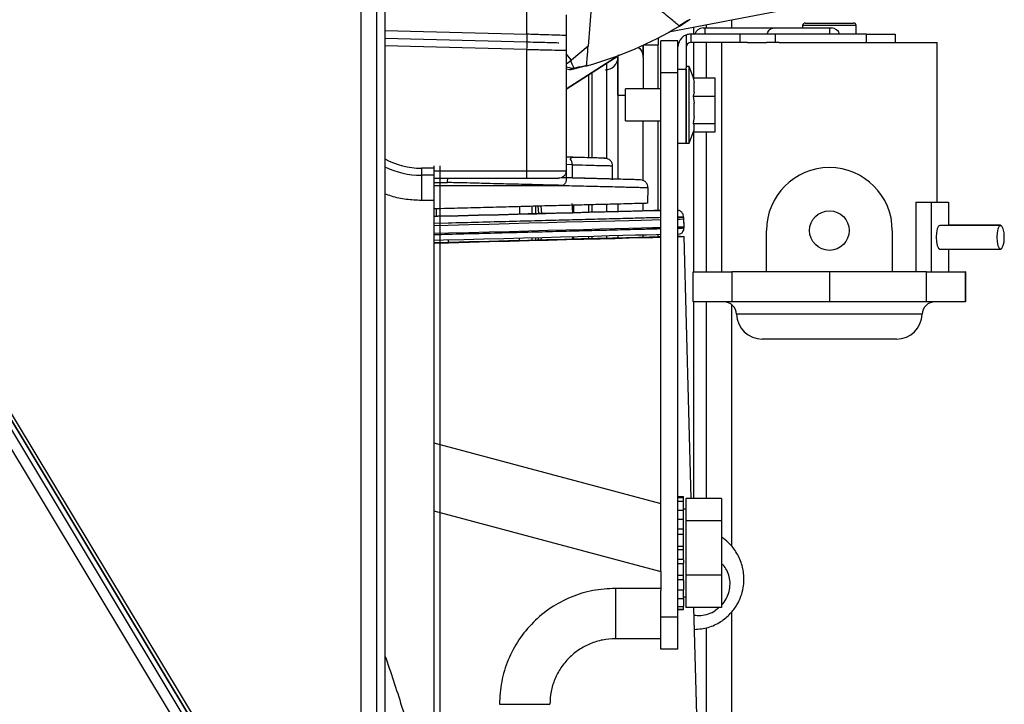
# Paper-space layout 'Sheet2' of a CAD drawing. Units: inches. Extents: x -147 to 301, y 5 to 193.
# Drawn here: x 132 to 139, y 54 to 60 of the extents above; entities that cross this region are included whole.
import ezdxf

# ---------------------------------------------------------------- set-up
doc = ezdxf.new("R2010")
doc.units = ezdxf.units.IN
doc.header["$MEASUREMENT"] = 0

psp = doc.layouts.new('Sheet2')

# ---------------------------------------------------------------- linework, layer by layer
at = {"color": 8, "linetype": 'Continuous', "lineweight": 25, "ltscale": 18}
for p, q in [((134.25619, 68.37939), (134.25619, 52.82526)), ((136.95304, 59.61201), (136.95304, 59.58912)), ((138.12415, 59.60712), (137.70615, 59.60712)), ((134.44516, 59.56903), (135.55348, 59.54001)), ((135.55348, 59.54001), (135.55348, 59.48065)), ((135.55366, 59.42161), (134.44516, 59.45064)), ((136.95304, 59.47612), (136.95304, 59.20077)), ((136.17742, 58.56869), (136.17742, 59.31465)), ((136.0353, 59.2236), (136.0353, 58.57577)), ((136.06144, 59.24035), (136.06144, 58.57509)), ((136.95304, 58.77746), (136.95304, 57.68612)), ((134.82705, 58.47447), (135.55366, 58.47447)), ((134.82705, 58.38238), (134.93438, 58.38238)), ((136.06144, 58.41355), (136.06144, 58.41348)), ((136.17742, 58.41045), (136.17742, 58.41046)), ((136.0353, 58.208), (136.0353, 58.14965)), ((136.06144, 58.20869), (136.06144, 58.15034)), ((136.17742, 58.15338), (136.17742, 58.21173)), ((134.9382, 58.0648), (134.82705, 58.06189)), ((136.0353, 57.96062), (136.0353, 57.94543)), ((136.06144, 57.9613), (136.06144, 57.94612)), ((136.17742, 57.94916), (136.17742, 57.96434)), ((136.95304, 57.45112), (136.95304, 55.9139)), ((138.64006, 57.35412), (137.19024, 57.35412)), ((134.82705, 55.82006), (136.59871, 55.34535)), ((136.95304, 54.90645), (136.95304, 53.84573))]:
    psp.add_line(p, q, dxfattribs=at)
at = {"color": 7, "linetype": 'Continuous', "lineweight": 25, "ltscale": 18}
for p, q in [((134.38217, 51.40794), (134.38217, 68.37939)), ((134.44516, 68.37939), (134.44516, 51.40794)), ((135.55348, 59.54001), (135.55348, 59.7449)), ((136.05694, 59.77925), (136.03155, 59.44575)), ((135.86038, 59.69222), (135.86038, 59.53014)), ((137.56327, 59.72941), (136.66145, 59.55591)), ((136.74001, 59.60642), (136.81081, 59.65054)), ((136.74405, 59.60392), (136.82843, 59.65693)), ((136.74405, 59.60392), (136.81607, 59.6489)), ((136.85461, 59.59308), (136.85461, 59.54112)), ((136.9284, 59.58912), (136.94566, 59.58912)), ((136.94566, 59.54112), (136.94566, 59.58912)), ((136.94566, 59.58912), (137.48624, 59.58912)), ((137.09083, 59.63852), (137.09083, 59.6385)), ((137.14989, 59.64988), (137.14989, 59.58912)), ((137.48624, 59.58912), (137.91515, 59.58912)), ((137.70615, 59.60712), (137.70615, 59.58912)), ((137.72615, 59.62712), (138.10415, 59.62712)), ((137.91515, 59.58912), (137.91515, 59.54112)), ((137.91515, 59.58912), (137.93242, 59.58912)), ((138.12415, 59.54112), (138.12415, 59.60712)), ((134.44516, 59.50967), (135.55366, 59.48064)), ((136.57902, 59.51162), (136.57902, 59.45872)), ((136.79815, 59.52797), (136.79815, 59.27707)), ((136.83315, 59.54112), (136.83315, 59.47612)), ((137.21615, 59.54112), (136.83315, 59.54112)), ((137.21615, 59.54112), (137.21615, 59.47612)), ((137.49115, 59.54112), (137.21615, 59.54112)), ((137.49115, 59.54112), (137.49115, 59.47612)), ((138.20415, 59.54112), (137.49115, 59.54112)), ((138.20415, 59.47612), (138.20415, 59.54112)), ((138.20415, 59.54112), (138.42915, 59.54112)), ((138.42915, 59.54112), (138.42915, 59.47612)), ((136.03155, 59.44575), (135.90147, 59.33796)), ((136.0307, 59.43457), (136.02109, 59.43272)), ((136.46091, 59.45407), (136.46091, 59.37524)), ((136.46091, 59.3603), (136.46091, 59.45407)), ((136.47101, 59.45872), (136.57902, 59.45872)), ((136.57902, 59.11412), (136.57902, 59.45872)), ((136.73315, 59.48912), (136.59865, 59.48912)), ((136.59865, 59.23912), (136.59865, 59.48912)), ((136.73315, 59.23912), (136.73315, 59.48912)), ((137.21615, 59.47612), (136.83315, 59.47612)), ((136.85461, 59.47612), (136.85461, 59.20077)), ((137.07265, 59.47612), (137.07265, 57.68612)), ((137.27577, 59.47612), (137.21615, 59.47612)), ((137.27577, 59.47612), (137.42431, 59.47612)), ((137.49115, 59.47612), (137.42431, 59.47612)), ((137.52363, 59.47612), (137.49115, 59.47612)), ((137.52363, 59.47612), (138.75765, 59.47612)), ((138.75765, 58.23012), (138.75765, 59.47612)), ((135.55366, 58.47447), (135.55366, 59.42161)), ((135.86038, 59.41508), (135.86038, 58.47392)), ((135.90147, 59.33796), (135.86038, 59.38754)), ((135.86038, 59.11153), (136.27492, 59.37711)), ((136.27294, 59.37585), (135.86038, 59.11154)), ((136.26406, 59.3603), (136.26406, 59.06507)), ((136.26406, 59.06502), (136.26406, 59.3603)), ((136.44703, 59.4107), (136.44569, 59.40859)), ((136.46091, 59.3603), (136.46091, 59.11412)), ((135.90147, 59.33796), (135.86038, 59.30391)), ((135.92341, 59.27004), (135.86038, 59.28327)), ((135.88065, 59.26429), (135.97015, 59.28825)), ((136.02003, 59.29441), (135.92341, 59.27004)), ((136.82112, 59.2886), (136.79815, 59.2886)), ((136.85299, 59.20077), (136.82112, 59.2886)), ((136.82112, 59.08089), (136.82112, 59.2886)), ((135.88954, 59.26235), (135.86038, 59.26873)), ((135.88954, 59.26235), (135.89208, 59.26724)), ((136.73315, 59.23912), (136.59865, 59.23912)), ((136.59865, 55.36588), (136.59865, 59.23912)), ((136.73315, 59.26855), (136.79815, 59.26855)), ((136.73315, 54.98912), (136.73315, 59.23912)), ((136.79815, 59.08089), (136.79815, 59.27707)), ((136.79815, 59.26855), (136.79815, 58.69062)), ((136.85123, 59.20077), (136.85895, 59.16456)), ((136.85123, 59.20077), (137.02315, 59.20077)), ((136.85895, 59.09168), (136.85895, 59.16456)), ((137.02315, 59.05547), (137.02315, 59.20077)), ((136.26406, 59.06507), (136.26406, 58.40818)), ((136.59865, 59.11412), (136.32315, 59.11412)), ((136.32315, 59.02742), (136.32315, 59.11412)), ((136.79815, 58.68963), (136.79815, 59.08089)), ((136.82112, 58.68963), (136.82112, 59.08089)), ((136.85895, 59.09168), (136.85123, 59.05547)), ((136.85123, 59.05547), (136.85895, 59.00272)), ((136.85123, 59.05547), (137.02315, 59.05547)), ((137.02315, 58.84381), (137.02315, 59.05547)), ((136.32315, 58.86412), (136.32315, 59.02742)), ((136.85895, 58.89656), (136.85895, 59.00272)), ((136.85895, 58.89656), (136.85123, 58.84381)), ((136.32315, 58.86412), (136.59865, 58.86412)), ((136.46091, 58.39907), (136.46091, 58.86412)), ((136.57902, 58.16389), (136.57902, 58.86412)), ((136.85123, 58.84381), (136.85895, 58.82728)), ((136.85123, 58.84381), (137.02315, 58.84381)), ((136.85895, 58.794), (136.85895, 58.82728)), ((137.02315, 58.77746), (137.02315, 58.84381)), ((136.82112, 58.68963), (136.85895, 58.79391)), ((136.85299, 58.77746), (137.02315, 58.77746)), ((136.85461, 58.77746), (136.85461, 57.68612)), ((136.73315, 58.69062), (136.79815, 58.69062)), ((136.79815, 58.68963), (136.82112, 58.68963)), ((133.79162, 52.82526), (130.33823, 58.54328)), ((134.82705, 58.51384), (134.82705, 58.39978)), ((134.8743, 58.51384), (134.8743, 45.36424)), ((135.90842, 58.52119), (135.86038, 58.52239)), ((135.90841, 58.52118), (135.86038, 58.52237)), ((135.90842, 58.41749), (135.90842, 58.52119)), ((136.22258, 58.40447), (136.22258, 58.5134)), ((134.72924, 58.49416), (134.72924, 58.43912)), ((134.82705, 58.49416), (134.72924, 58.49416)), ((134.82705, 58.43912), (134.72924, 58.43912)), ((134.72924, 58.43912), (134.72924, 58.2423)), ((135.86038, 58.47392), (135.85992, 58.47447)), ((134.82705, 58.41542), (135.55212, 58.41542)), ((134.82705, 58.39978), (134.82705, 58.2423)), ((134.82705, 58.35791), (135.83532, 58.35791)), ((135.83532, 58.35791), (135.83671, 58.35964)), ((135.85785, 58.35847), (135.86036, 58.3587)), ((136.49772, 58.34298), (136.4945, 58.22003)), ((134.82705, 58.2423), (134.72924, 58.2423)), ((134.82705, 58.2423), (134.82705, 53.15008)), ((135.91191, 58.14642), (135.90714, 58.21793)), ((135.9176, 58.20492), (135.9176, 58.14657)), ((136.26406, 58.21399), (136.26406, 58.15565)), ((136.46091, 58.1608), (136.46091, 58.21915)), ((138.58934, 58.23012), (138.58934, 57.68612)), ((138.58934, 58.23012), (138.709, 58.23012)), ((138.709, 58.23012), (138.709, 57.68612)), ((138.709, 58.23012), (138.84615, 58.23012)), ((138.84615, 58.23012), (138.84615, 58.04762)), ((135.49634, 58.19405), (135.49634, 58.13554)), ((135.59331, 58.13808), (135.59331, 58.19856)), ((135.63947, 58.19764), (135.64272, 58.13937)), ((135.66254, 58.19824), (135.66617, 58.13999)), ((136.78018, 58.03427), (136.77812, 58.11303)), ((136.78041, 58.0255), (136.7785, 58.09823)), ((139.25195, 58.04862), (138.84615, 58.04862)), ((139.25195, 58.04862), (139.26254, 58.04241)), ((136.46091, 57.95658), (136.46091, 57.97176)), ((136.57902, 57.95967), (136.57902, 57.97485)), ((136.73437, 57.97892), (136.73315, 57.97889)), ((137.42365, 57.68612), (137.42365, 58.00712)), ((138.40665, 58.00712), (138.40665, 57.68612)), ((139.25195, 58.04762), (138.77758, 58.04762)), ((134.82705, 57.90928), (134.94219, 57.9123)), ((135.49634, 57.93132), (135.49634, 57.9465)), ((135.59331, 57.93386), (135.59331, 57.94904)), ((135.61991, 57.94974), (135.61991, 57.93456)), ((135.64157, 57.95031), (135.64049, 57.9351)), ((135.66422, 57.9509), (135.66327, 57.93569)), ((135.90966, 57.94214), (135.91068, 57.95735)), ((135.9176, 57.95753), (135.9176, 57.94235)), ((136.26406, 57.96661), (136.26406, 57.95142)), ((136.75248, 57.96421), (136.75259, 57.9597)), ((136.8357, 55.9139), (136.78211, 57.96048)), ((138.77758, 57.86262), (139.25195, 57.86262)), ((138.84615, 57.86262), (138.84615, 57.68612)), ((138.84615, 57.86162), (139.25195, 57.86162)), ((139.2535, 57.86174), (139.25195, 57.86162)), ((130.6512, 57.75543), (133.6406, 52.7869)), ((130.71867, 57.79603), (133.70807, 52.82749)), ((133.7418, 52.84779), (130.7524, 57.81632)), ((130.7524, 57.81632), (133.7418, 52.84779)), ((136.85265, 57.45112), (136.85265, 57.68612)), ((136.85265, 57.68612), (137.15465, 57.68612)), ((137.15465, 57.68612), (137.15465, 57.45112)), ((137.91515, 57.68612), (137.15465, 57.68612)), ((137.91515, 57.68612), (137.91515, 57.45112)), ((138.67265, 57.68612), (137.91515, 57.68612)), ((138.67265, 57.45112), (138.67265, 57.68612)), ((138.67265, 57.68612), (138.97465, 57.68612)), ((138.97465, 57.68612), (138.97465, 57.45112)), ((138.97765, 57.68612), (138.97465, 57.68612)), ((138.97765, 57.68612), (138.97765, 57.45112)), ((137.15465, 57.45112), (136.85265, 57.45112)), ((136.85461, 57.45112), (136.85461, 55.9139)), ((137.91515, 57.45112), (137.15465, 57.45112)), ((138.67265, 57.45112), (137.91515, 57.45112)), ((138.97465, 57.45112), (138.67265, 57.45112)), ((138.97765, 57.45112), (138.97465, 57.45112)), ((137.14989, 57.43142), (137.14989, 55.5447)), ((138.44015, 57.16012), (137.39015, 57.16012)), ((134.82705, 56.34993), (136.59871, 55.87521)), ((136.73315, 55.93072), (136.77715, 55.93072)), ((136.73315, 55.92798), (136.77715, 55.92798)), ((136.73315, 55.92361), (136.77715, 55.92361)), ((136.77715, 55.92798), (136.77715, 55.93072)), ((136.77715, 55.92361), (136.77715, 55.92798)), ((136.77715, 55.89546), (136.77715, 55.92361)), ((137.07215, 55.9139), (136.79315, 55.9139)), ((136.79315, 55.9139), (136.79315, 55.74109)), ((137.07215, 55.9139), (137.07215, 55.74109)), ((136.73315, 55.89546), (136.77715, 55.89546)), ((136.73315, 55.82484), (136.77715, 55.82484)), ((136.77715, 55.82484), (136.77715, 55.89546)), ((136.79315, 55.83162), (136.77715, 55.83162)), ((136.77715, 55.75405), (136.77715, 55.82484)), ((136.73315, 55.75405), (136.77715, 55.75405)), ((136.77715, 55.68549), (136.77715, 55.75405)), ((136.73315, 55.67755), (136.77715, 55.67755)), ((136.77715, 55.63612), (136.77715, 55.68549)), ((136.77715, 55.63612), (136.77715, 55.67755)), ((137.07215, 55.74109), (136.79315, 55.74109)), ((136.79315, 55.74109), (136.79315, 55.31631)), ((137.07215, 55.74109), (137.07215, 55.31631)), ((136.73315, 55.63612), (136.77715, 55.63612)), ((136.77715, 55.54166), (136.77715, 55.63612)), ((136.73315, 55.54166), (136.77715, 55.54166)), ((136.73315, 55.51624), (136.77715, 55.51624)), ((136.77715, 55.51888), (136.77715, 55.54166)), ((136.77715, 55.44051), (136.77715, 55.51624)), ((136.77715, 55.44051), (136.77715, 55.51624)), ((136.73315, 55.44051), (136.77715, 55.44051)), ((136.77715, 55.43713), (136.77715, 55.40802)), ((136.59871, 55.34535), (136.59872, 55.36493)), ((136.73315, 55.40802), (136.77715, 55.40802)), ((136.77715, 55.3152), (136.77715, 55.40802)), ((136.59871, 55.34535), (136.59871, 55.21365)), ((136.73315, 55.3152), (136.77715, 55.3152)), ((136.73315, 55.28333), (136.77715, 55.28333)), ((136.77715, 55.28333), (136.77715, 55.3152)), ((136.77715, 55.27485), (136.77715, 55.3152)), ((137.07215, 55.31631), (136.79315, 55.31631)), ((136.79315, 55.31631), (136.79315, 55.06433)), ((137.07215, 55.31631), (137.07215, 55.06433)), ((136.59871, 55.21365), (136.24438, 55.21365)), ((136.59871, 55.21365), (136.59871, 55.19637)), ((136.77715, 55.27485), (136.77715, 55.20165)), ((136.59865, 54.98912), (136.59865, 55.19626)), ((136.73315, 55.20165), (136.77715, 55.20165)), ((136.73315, 55.13534), (136.77715, 55.13534)), ((136.77715, 55.13534), (136.77715, 55.20165)), ((136.77715, 55.14662), (136.79315, 55.14662)), ((136.77715, 55.13534), (136.77715, 55.0723)), ((136.73315, 55.0723), (136.77715, 55.0723)), ((136.73315, 55.05026), (136.77715, 55.05026)), ((136.77715, 55.05026), (136.77715, 55.0723)), ((136.77715, 55.04751), (136.77715, 55.05026)), ((137.07215, 55.06433), (136.79315, 55.06433)), ((136.89023, 53.83169), (136.85795, 55.06433)), ((136.73315, 54.98912), (136.59865, 54.98912)), ((136.59865, 54.73912), (136.59865, 54.98912)), ((136.73315, 55.04751), (136.77715, 55.04751)), ((136.73315, 54.73912), (136.73315, 54.98912)), ((137.14989, 55.02724), (137.14989, 53.8686)), ((136.59871, 54.81994), (136.24438, 54.81994)), ((136.73315, 54.73912), (136.59865, 54.73912))]:
    psp.add_line(p, q, dxfattribs=at)
at = {"color": 7, "linetype": 'Continuous', "lineweight": 25, "ltscale": 18, "flags": 128}
for points in [[(135.88954, 59.26235), (136.01208, 59.29227), (136.02003, 59.29441)], [(135.89208, 59.26724), (136.01355, 59.29704), (136.0171, 59.298)], [(135.92341, 59.27004), (135.92298, 59.27105), (135.92169, 59.27407), (135.91954, 59.2791), (135.91654, 59.28611), (135.9127, 59.2951), (135.90802, 59.30603), (135.90253, 59.31889), (135.89623, 59.33362)], [(136.59865, 58.16441), (136.54391, 58.16297), (136.46806, 58.16099), (136.37988, 58.15868), (136.28009, 58.15606), (136.16947, 58.15317), (136.04893, 58.15001), (135.91944, 58.14662), (135.78203, 58.14302), (135.63782, 58.13925), (135.48796, 58.13532), (135.33367, 58.13128), (135.17618, 58.12716), (135.01676, 58.12298), (134.8567, 58.11879), (134.82705, 58.11802)], [(134.82705, 58.11801), (134.85736, 58.11881), (135.0161, 58.12296), (135.1742, 58.1271), (135.33039, 58.13119), (135.4834, 58.1352), (135.63202, 58.13909), (135.77504, 58.14284), (135.91131, 58.14641), (136.03973, 58.14977), (136.15927, 58.1529), (136.26897, 58.15577), (136.36794, 58.15836), (136.45539, 58.16065), (136.53061, 58.16262), (136.593, 58.16426), (136.59865, 58.1644)], [(134.82705, 58.04712), (134.93858, 58.05005), (135.09894, 58.05424), (135.25808, 58.05841), (135.41479, 58.06252), (135.56787, 58.06652), (135.71617, 58.07041), (135.85854, 58.07414), (135.99392, 58.07768), (136.12126, 58.08101), (136.2396, 58.08411), (136.34804, 58.08695), (136.44576, 58.08951), (136.532, 58.09177), (136.59865, 58.09352)], [(136.73315, 58.09704), (136.75055, 58.09749), (136.7715, 58.09804), (136.7785, 58.09823)], [(136.59865, 57.97537), (136.56172, 57.9744), (136.48754, 57.97246), (136.40126, 57.9702), (136.30356, 57.96764), (136.1952, 57.9648), (136.07703, 57.96171), (135.94997, 57.95838), (135.81503, 57.95485), (135.67324, 57.95113), (135.52574, 57.94727), (135.37366, 57.94329), (135.2182, 57.93922), (135.06057, 57.93509), (134.90202, 57.93094), (134.82705, 57.92898)], [(136.59865, 58.02952), (136.53368, 58.02782), (136.44743, 58.02556), (136.34972, 58.023), (136.24128, 58.02016), (136.12294, 58.01706), (135.99559, 58.01373), (135.86022, 58.01018), (135.71784, 58.00645), (135.56955, 58.00257), (135.41646, 57.99856), (135.25976, 57.99446), (135.10062, 57.99029), (134.94026, 57.98609), (134.82838, 57.98316)], [(136.78018, 58.03427), (136.77318, 58.03409), (136.75223, 58.03354), (136.73315, 58.03304)], [(138.77758, 58.04762), (138.76639, 58.04058), (138.75691, 58.02052), (138.75057, 57.99052), (138.74835, 57.95512)], [(139.28119, 57.95512), (139.27896, 57.99052), (139.27263, 58.02052), (139.26314, 58.04058), (139.25195, 58.04762), (139.24077, 58.04058), (139.23128, 58.02052), (139.22495, 57.99052), (139.22272, 57.95512), (139.22495, 57.91972), (139.23128, 57.88971), (139.24077, 57.86966), (139.25195, 57.86262), (139.26314, 57.86966), (139.27263, 57.88971), (139.27896, 57.91972), (139.28119, 57.95512)], [(134.82705, 57.9138), (134.94207, 57.91681), (135.09986, 57.92094), (135.25645, 57.92504), (135.41064, 57.92908), (135.56127, 57.93302), (135.70718, 57.93684), (135.84727, 57.94051), (135.98048, 57.944), (136.10578, 57.94728), (136.22222, 57.95033), (136.32892, 57.95312), (136.42507, 57.95564), (136.50993, 57.95786), (136.58285, 57.95977), (136.59865, 57.96019)], [(134.82705, 57.90928), (134.94219, 57.9123), (135.10255, 57.9165), (135.26169, 57.92066), (135.4184, 57.92477), (135.57148, 57.92878), (135.71977, 57.93266), (135.86215, 57.93639), (135.99753, 57.93993), (136.12487, 57.94327), (136.24321, 57.94637), (136.35165, 57.94921), (136.44937, 57.95176), (136.53561, 57.95402), (136.59865, 57.95567)], [(136.73315, 57.96371), (136.74559, 57.96403), (136.75248, 57.96421)], [(136.73315, 57.9592), (136.75416, 57.95975), (136.77511, 57.96029), (136.78211, 57.96048)], [(138.74835, 57.95512), (138.75057, 57.91972), (138.75691, 57.88971), (138.76639, 57.86966), (138.77758, 57.86262)]]:
    psp.add_lwpolyline(points, dxfattribs=at)
at = {"color": 7, "linetype": 'Continuous', "lineweight": 25, "ltscale": 324}
psp.add_circle((137.91515, 58.00712), 0.1545, dxfattribs=at)
for centre, radius, start, end in [((135.27861, 62.03038), 2.83465, 285.162564, 301.129676), ((136.9284, 59.52412), 0.065, 90, 164.838631), ((137.72615, 59.60712), 0.02, 90, 180), ((137.93242, 59.52412), 0.065, 15.161369, 90), ((138.10415, 59.60712), 0.02, 0, 90), ((136.13144, 59.51), 0.57873, 177.028238, 182.907204), ((136.83315, 59.44112), 0.1, 90, 180), ((134.98896, 59.45113), 0.56547, 357.007823, 2.992177), ((136.83315, 59.44112), 0.035, 90, 180), ((136.16564, 59.3603), 0.09843, 269.999979, 0), ((134.72924, 59.08471), 0.59055, 241.247015, 270), ((135.84199, 58.52366), 0.06647, 357.867926, 41.722182), ((137.91515, 58.00712), 0.4915, 0.000003, 180.000003), ((137.09029, 57.35112), 0.1, 1.719131, 90), ((138.74002, 57.35112), 0.1, 90, 178.280869), ((137.39015, 57.36012), 0.2, 181.719131, 270), ((138.44015, 57.36012), 0.2, 270, 358.280869)]:
    psp.add_arc(centre, radius, start, end, dxfattribs=at)
at = {"color": 8, "linetype": 'Continuous', "lineweight": 25, "ltscale": 324}
psp.add_arc((134.72924, 59.08471), 0.64559, 243.894453, 270, dxfattribs=at)
at = {"color": 7, "linetype": 'Continuous', "lineweight": 25, "ltscale": 324}
psp.add_ellipse((136.83315, 59.52797), major_axis=(0.035, 0), ratio=0.3757091, start_param=1.5707963, end_param=3.1415927, dxfattribs=at)
at = {"color": 7, "linetype": 'Continuous', "lineweight": 25, "ltscale": 18}
for points, knots in [([(136.74405, 59.60392), (136.74245, 59.60524), (136.73919, 59.60791), (136.71303, 59.62936), (136.67194, 59.66306), (136.61491, 59.70983), (136.54446, 59.76759), (136.48752, 59.81429), (136.45947, 59.8373)], [0, 0, 0, 0, 0.1612941, 0.3272324, 0.4894366, 0.6559597, 0.8305406, 1, 1, 1, 1]), ([(137.4297, 59.54112), (137.43129, 59.54635), (137.43499, 59.55852), (137.44666, 59.5744), (137.4641, 59.58633), (137.47852, 59.5891), (137.48616, 59.58912), (137.48624, 59.58912)], [0, 0, 0, 0, 0.1672157, 0.3893051, 0.6779091, 0.996886, 1, 1, 1, 1]), ([(135.86038, 59.53014), (135.8558, 59.53033), (135.84664, 59.53069), (135.77603, 59.53299), (135.67486, 59.53621), (135.59394, 59.53874), (135.55348, 59.54001)], [0, 0, 0, 0, 0.249997, 0.4999963, 0.7499992, 1, 1, 1, 1]), ([(135.86038, 59.53014), (135.86038, 59.50254), (135.86038, 59.46113), (135.86038, 59.42215), (135.86038, 59.41744), (135.86038, 59.41508)], [0, 0, 0, 0, 0.50022229, 0.75029401, 1, 1, 1, 1]), ([(135.55366, 59.48064), (135.58651, 59.47978), (135.65223, 59.47806), (135.73439, 59.47591), (135.79172, 59.47441), (135.79915, 59.47422), (135.80287, 59.47412)], [0, 0, 0, 0, 0.2499375, 0.4999971, 0.7500562, 1, 1, 1, 1]), ([(136.02003, 59.29441), (136.02019, 59.29647), (136.02051, 59.30065), (136.02301, 59.33354), (136.02663, 59.38111), (136.0299, 59.42406), (136.03155, 59.44575)], [0, 0, 0, 0, 0.2600796, 0.5276765, 0.7613568, 1, 1, 1, 1]), ([(136.4199, 59.43775), (136.42488, 59.43463), (136.44034, 59.42495), (136.45655, 59.397), (136.45945, 59.37253), (136.46091, 59.3603)], [0, 0, 0, 0, 0.1918811, 0.5959484, 1, 1, 1, 1]), ([(135.55366, 59.42161), (135.5941, 59.42075), (135.67499, 59.41903), (135.77611, 59.41688), (135.84666, 59.41538), (135.85581, 59.41518), (135.86038, 59.41508)], [0, 0, 0, 0, 0.2499372, 0.4999966, 0.7500559, 1, 1, 1, 1]), ([(135.91789, 58.57885), (135.91649, 58.57888), (135.91368, 58.57896), (135.89373, 58.57948), (135.87108, 58.58007), (135.86038, 58.58035)], [0, 0, 0, 0, 0.3454646, 0.6910193, 1, 1, 1, 1]), ([(135.91789, 58.57885), (135.91349, 58.57868), (135.90469, 58.57834), (135.89596, 58.57138), (135.8916, 58.5679)], [0, 0, 0, 0, 0.5001793, 1, 1, 1, 1]), ([(135.90842, 58.52119), (135.94464, 58.52028), (136.01708, 58.51847), (136.1012, 58.51637), (136.16585, 58.51476), (136.20598, 58.51376), (136.22403, 58.5133), (136.22089, 58.51338), (136.22019, 58.5134)], [0, 0, 0, 0, 0.1891834, 0.3783765, 0.567587, 0.7568196, 0.9460779, 1, 1, 1, 1]), ([(135.90842, 58.52119), (135.94464, 58.52028), (136.01709, 58.51847), (136.10122, 58.51637), (136.16585, 58.51476), (136.20604, 58.51375), (136.22412, 58.5133), (136.22084, 58.51338), (136.22005, 58.5134)], [0, 0, 0, 0, 0.1882032, 0.3764168, 0.5646467, 0.7528988, 0.9411756, 1, 1, 1, 1]), ([(136.15701, 58.57259), (136.16092, 58.57248), (136.16911, 58.57227), (136.15682, 58.57259), (136.12618, 58.57339), (136.07546, 58.57472), (136.00751, 58.5765), (135.94776, 58.57807), (135.91789, 58.57885)], [0, 0, 0, 0, 0.15510751, 0.32412595, 0.49311983, 0.66209534, 0.83105324, 1, 1, 1, 1]), ([(136.22251, 58.51044), (136.22201, 58.51787), (136.22101, 58.53289), (136.20646, 58.55453), (136.18376, 58.56946), (136.16632, 58.57154), (136.15776, 58.57257)], [0, 0, 0, 0, 0.2493061, 0.5039408, 0.7565482, 1, 1, 1, 1]), ([(135.55212, 58.41542), (135.55232, 58.41631), (135.55273, 58.41808), (135.55324, 58.43174), (135.55359, 58.45126), (135.55364, 58.46673), (135.55366, 58.47447)], [0, 0, 0, 0, 0.2499994, 0.4999973, 0.7500011, 1, 1, 1, 1]), ([(135.55366, 58.47447), (135.59271, 58.47447), (135.6708, 58.47447), (135.76965, 58.47447), (135.84086, 58.47447), (135.85357, 58.47447), (135.85992, 58.47447)], [0, 0, 0, 0, 0.2499997, 0.5, 0.7499993, 1, 1, 1, 1]), ([(135.85992, 58.47447), (135.85881, 58.46581), (135.85659, 58.44848), (135.84079, 58.42907), (135.82136, 58.41748), (135.80776, 58.41611), (135.80096, 58.41542)], [0, 0, 0, 0, 0.2796075, 0.559223, 0.7796172, 1, 1, 1, 1]), ([(135.86038, 58.47392), (135.86038, 58.47218), (135.86038, 58.46871), (135.86038, 58.45352), (135.86038, 58.4316), (135.86038, 58.41098), (135.86038, 58.40068)], [0, 0, 0, 0, 0.2502124, 0.5003118, 0.7503051, 1, 1, 1, 1]), ([(134.93438, 58.38238), (134.93443, 58.39044), (134.93452, 58.40259), (134.93469, 58.41219), (134.93474, 58.41542)], [0, 0, 0, 0, 0.6637434, 1, 1, 1, 1]), ([(135.55212, 58.41542), (135.58383, 58.41542), (135.64728, 58.41542), (135.7276, 58.41542), (135.78547, 58.41542), (135.79579, 58.41542), (135.80096, 58.41542)], [0, 0, 0, 0, 0.2499341, 0.4999779, 0.7500315, 1, 1, 1, 1]), ([(136.22057, 58.40941), (136.22018, 58.40941), (136.21954, 58.40941), (136.20496, 58.40977), (136.18804, 58.41019), (136.16552, 58.41076), (136.13193, 58.41163), (136.08146, 58.413), (136.00575, 58.41508), (135.91998, 58.41742), (135.8524, 58.41921), (135.82282, 58.41999)], [0, 0, 0, 0, 0.12743612, 0.209513, 0.29126301, 0.37268571, 0.45378249, 0.58655701, 0.72911647, 0.88146053, 1, 1, 1, 1]), ([(135.86038, 58.40067), (135.86001, 58.39724), (135.85926, 58.39039), (135.85232, 58.37585), (135.84295, 58.36612), (135.83671, 58.35964)], [0, 0, 0, 0, 0.2501693, 0.5004521, 1, 1, 1, 1]), ([(135.83671, 58.35964), (135.83848, 58.35957), (135.84157, 58.35947), (135.84499, 58.35945), (135.84672, 58.35942), (135.84717, 58.35942), (135.84729, 58.35941), (135.85085, 58.35942), (135.85435, 58.35894), (135.85785, 58.35847)], [0, 0, 0, 0, 0.250017, 0.4354025, 0.4828797, 0.4952877, 0.4996697, 0.5001691, 1, 1, 1, 1]), ([(135.86036, 58.3587), (135.92176, 58.35733), (136.03539, 58.35479), (136.16732, 58.35152), (136.26164, 58.34902), (136.32187, 58.3474), (136.36187, 58.34641), (136.3906, 58.34569), (136.41594, 58.34505), (136.43791, 58.3445), (136.46551, 58.34381), (136.49172, 58.34314), (136.49572, 58.34304), (136.49772, 58.34298)], [0, 0, 0, 0, 0.1611433, 0.2981857, 0.4111147, 0.499919, 0.5508662, 0.6016068, 0.6521414, 0.7024697, 0.7525914, 0.8769373, 1, 1, 1, 1]), ([(136.44023, 58.40357), (136.43836, 58.40361), (136.43461, 58.40371), (136.40448, 58.4045), (136.35679, 58.40575), (136.29038, 58.40749), (136.20667, 58.40968), (136.10633, 58.41231), (135.99176, 58.41531), (135.90417, 58.4176), (135.86038, 58.41875)], [0, 0, 0, 0, 0.1249895, 0.2500052, 0.3749969, 0.4999995, 0.6249995, 0.7500026, 0.8749994, 1, 1, 1, 1]), ([(136.49772, 58.34298), (136.49712, 58.35046), (136.4962, 58.36195), (136.48916, 58.37591), (136.48176, 58.38556), (136.4725, 58.3934), (136.45897, 58.40108), (136.44761, 58.40259), (136.44023, 58.40357)], [0, 0, 0, 0, 0.2402954, 0.3694424, 0.5011676, 0.6327187, 0.7613804, 1, 1, 1, 1]), ([(136.4945, 58.22003), (136.49193, 58.21996), (136.48678, 58.21983), (136.44537, 58.21874), (136.38005, 58.21703), (136.28951, 58.21466), (136.17595, 58.21169), (136.04115, 58.20816), (135.88746, 58.20413), (135.7175, 58.19968), (135.53419, 58.19488), (135.34063, 58.18981), (135.14025, 58.18457), (134.96756, 58.18004), (134.86343, 58.17732), (134.82705, 58.17637)], [0, 0, 0, 0, 0.0797641, 0.1595279, 0.2392921, 0.3190561, 0.3988202, 0.4785843, 0.5583483, 0.6381122, 0.7178763, 0.7976404, 0.8774046, 0.9571685, 1, 1, 1, 1]), ([(135.61991, 58.19713), (135.61991, 58.17921), (135.61991, 58.16017), (135.61991, 58.13997), (135.61991, 58.13878)], [0, 0, 0, 0, 0.9407938, 1, 1, 1, 1]), ([(136.77804, 58.10826), (136.77756, 58.11607), (136.7766, 58.13168), (136.76331, 58.15135), (136.74769, 58.16346), (136.73657, 58.16487), (136.73315, 58.1653)], [0, 0, 0, 0, 0.290294, 0.5805906, 0.8708896, 1, 1, 1, 1]), ([(136.73433, 57.97892), (136.74168, 57.98012), (136.75638, 57.98252), (136.77202, 57.99715), (136.78033, 58.0146), (136.78011, 58.02626), (136.78, 58.03209)], [0, 0, 0, 0, 0.2795562, 0.5591265, 0.7795494, 1, 1, 1, 1]), ([(134.94219, 57.9123), (134.94217, 57.91307), (134.94213, 57.91462), (134.94191, 57.92317), (134.94172, 57.93013), (134.94168, 57.93198)], [0, 0, 0, 0, 0.4232192, 0.8464548, 1, 1, 1, 1]), ([(136.86244, 54.89296), (136.89833, 54.89611), (136.97026, 54.90243), (137.06607, 54.94868), (137.14138, 55.0107), (137.19352, 55.08012), (137.22622, 55.1494), (137.24364, 55.21517), (137.24941, 55.27473), (137.24626, 55.34604), (137.22549, 55.43047), (137.18346, 55.50695), (137.13536, 55.56328), (137.10143, 55.59437), (137.07746, 55.60953), (137.07215, 55.61289)], [0, 0, 0, 0, 0.107898, 0.2162328, 0.3141137, 0.3997081, 0.4755119, 0.5435814, 0.6036568, 0.6551334, 0.7581101, 0.8625381, 0.9145581, 0.9811039, 1, 1, 1, 1]), ([(136.24438, 55.21365), (136.18513, 55.21028), (136.06662, 55.20354), (135.89566, 55.1497), (135.73807, 55.06601), (135.59998, 54.95251), (135.48648, 54.81441), (135.4028, 54.65682), (135.34897, 54.48588), (135.34223, 54.36738), (135.33886, 54.30813)], [0, 0, 0, 0, 0.124963, 0.2499612, 0.3749815, 0.5000113, 0.6250406, 0.750057, 0.8750479, 1, 1, 1, 1]), ([(136.24438, 55.21365), (136.24438, 55.18788), (136.24438, 55.13634), (136.24438, 55.06201), (136.24438, 54.9935), (136.24438, 54.93348), (136.24438, 54.88414), (136.24438, 54.84775), (136.24438, 54.82434), (136.24438, 54.82141), (136.24438, 54.81994)], [0, 0, 0, 0, 0.1250011, 0.2500012, 0.3750012, 0.5000005, 0.6249998, 0.7500007, 0.8749998, 1, 1, 1, 1]), ([(136.24438, 54.81994), (136.21088, 54.81804), (136.14388, 54.81423), (136.04725, 54.7838), (135.95819, 54.7365), (135.88015, 54.67235), (135.81601, 54.59432), (135.76871, 54.50526), (135.73828, 54.40863), (135.73447, 54.34163), (135.73256, 54.30813)], [0, 0, 0, 0, 0.12500013, 0.25000024, 0.37500029, 0.50000045, 0.62500003, 0.75000039, 0.8749998, 1, 1, 1, 1]), ([(135.33886, 54.30813), (135.36463, 54.30813), (135.41617, 54.30813), (135.4905, 54.30813), (135.55901, 54.30813), (135.61903, 54.30813), (135.66837, 54.30813), (135.70476, 54.30813), (135.72817, 54.30813), (135.7311, 54.30813), (135.73256, 54.30813)], [0, 0, 0, 0, 0.1250002, 0.2500004, 0.3750004, 0.5000005, 0.6249999, 0.7500004, 0.8749999, 1, 1, 1, 1])]:
    psp.add_open_spline(points, degree=3, knots=knots, dxfattribs=at)
at = {"color": 8, "linetype": 'Continuous', "lineweight": 25, "ltscale": 18}
for points, knots in [([(136.26406, 59.06502), (136.26557, 59.06502), (136.26858, 59.06502), (136.29054, 59.06502), (136.31248, 59.06502), (136.32315, 59.06502)], [0, 0, 0, 0, 0.3392321, 0.6784682, 1, 1, 1, 1]), ([(135.83671, 58.35964), (135.81249, 58.36026), (135.75345, 58.36174), (135.65184, 58.3643), (135.54459, 58.367), (135.44175, 58.36959), (135.34399, 58.37206), (135.24918, 58.37444), (135.1532, 58.37686), (135.05142, 58.37943), (134.97582, 58.38133), (134.93438, 58.38238)], [0, 0, 0, 0, 0.09223, 0.2247918, 0.3622195, 0.460987, 0.5673284, 0.6809295, 0.7643937, 0.8708421, 1, 1, 1, 1]), ([(134.72924, 58.2423), (134.68992, 58.24407), (134.61088, 58.24762), (134.51517, 58.26665), (134.46163, 58.28746), (134.44516, 58.29386)], [0, 0, 0, 0, 0.4067061, 0.8174882, 1, 1, 1, 1]), ([(134.84674, 58.11944), (134.84674, 58.12315), (134.84674, 58.14297), (134.84674, 58.16168), (134.84674, 58.17688)], [0, 0, 0, 0, 0.187125, 1, 1, 1, 1]), ([(136.59865, 58.10828), (136.57727, 58.10772), (136.52195, 58.10628), (136.40134, 58.10312), (136.24314, 58.09898), (136.06142, 58.09422), (135.8608, 58.08896), (135.64431, 58.08329), (135.41577, 58.07731), (135.17904, 58.07111), (135.01848, 58.06691), (134.9382, 58.0648)], [0, 0, 0, 0, 0.0729785, 0.1888561, 0.3047339, 0.4206114, 0.5364892, 0.652367, 0.7682446, 0.8841225, 1, 1, 1, 1]), ([(136.73315, 58.11181), (136.74399, 58.11209), (136.77225, 58.11283), (136.78174, 58.11308), (136.77225, 58.11283), (136.74399, 58.11209), (136.73315, 58.11181)], [0, 0, 0, 0, 0.1918092, 0.5, 0.8081893, 1, 1, 1, 1]), ([(134.82872, 57.97628), (134.86594, 57.97725), (134.98317, 57.98032), (135.18135, 57.98551), (135.41799, 57.99171), (135.64656, 57.99769), (135.86304, 58.00336), (136.06366, 58.00862), (136.24538, 58.01338), (136.40355, 58.01752), (136.52331, 58.02065), (136.57797, 58.02208), (136.59865, 58.02263)], [0, 0, 0, 0, 0.0512679, 0.1614735, 0.2716795, 0.3818852, 0.4920911, 0.6022968, 0.7125024, 0.8227083, 0.9329142, 1, 1, 1, 1]), ([(136.73315, 58.02615), (136.74504, 58.02646), (136.77467, 58.02723), (136.77823, 58.02733), (136.78036, 58.02738)], [0, 0, 0, 0, 0.4012412, 1, 1, 1, 1]), ([(137.07215, 55.08142), (137.07249, 55.0817), (137.08858, 55.09529), (137.11057, 55.13178), (137.1344, 55.18775), (137.14212, 55.24719), (137.13569, 55.30438), (137.11523, 55.35362), (137.09406, 55.38892), (137.07641, 55.4011), (137.07215, 55.40403)], [0, 0, 0, 0, 0.0036541, 0.175541, 0.3446682, 0.5104571, 0.6688813, 0.8176132, 0.9560879, 1, 1, 1, 1]), ([(136.85461, 55.00444), (136.87374, 55.00266), (136.9128, 54.99901), (136.97144, 55.013), (137.01967, 55.03472), (137.04346, 55.05651), (137.052, 55.06433)], [0, 0, 0, 0, 0.26845678, 0.54808738, 0.83776023, 1, 1, 1, 1]), ([(134.44516, 54.68781), (134.49001, 54.55672), (134.59869, 54.23902), (134.72797, 53.72524), (134.79425, 53.34048), (134.82705, 53.15008)], [0, 0, 0, 0, 0.261899, 0.6347439, 1, 1, 1, 1])]:
    psp.add_open_spline(points, degree=3, knots=knots, dxfattribs=at)

doc.saveas('drawing.dxf')
